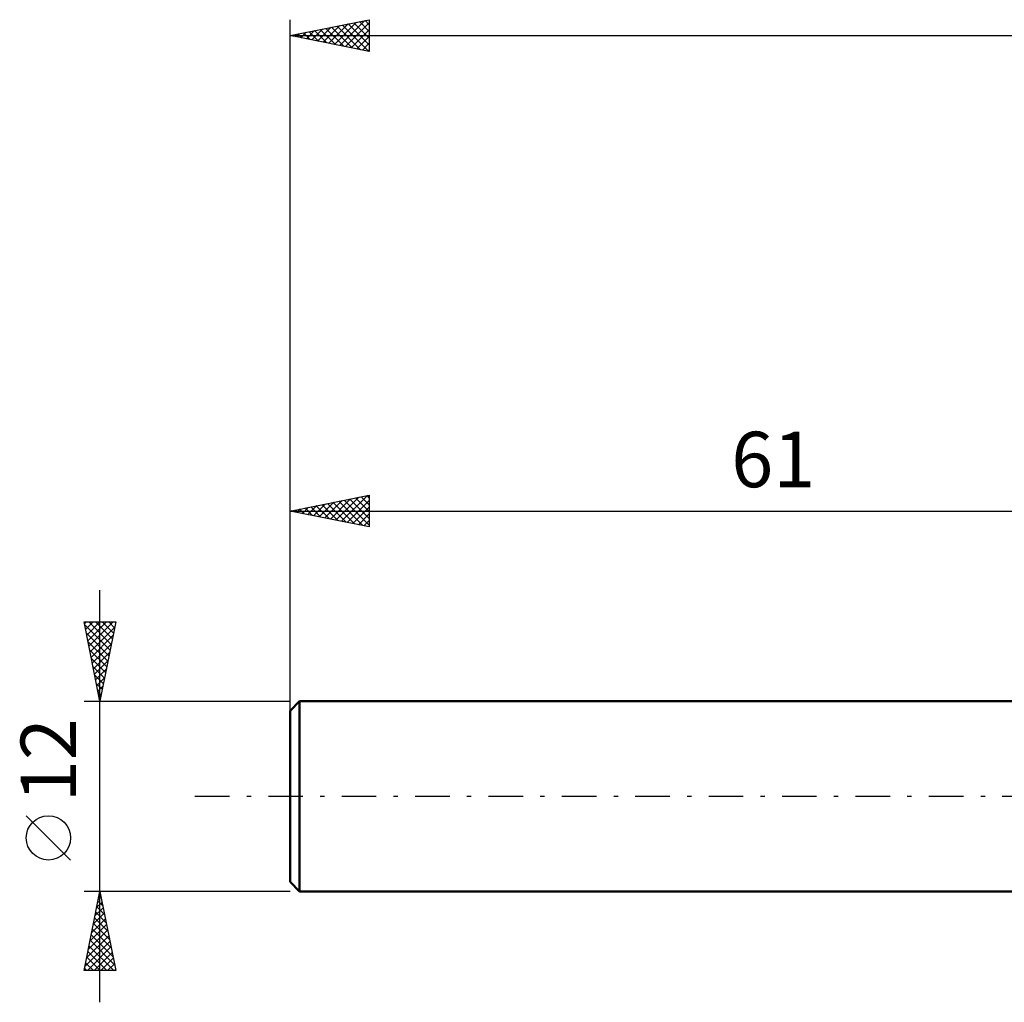
# Model space of a CAD drawing. Units: millimetres. Extents: x -78 to 58, y -39 to 53.
# Drawn here: x -78 to -16, y -13 to 49 of the extents above; entities that cross this region are included whole.
import ezdxf
from ezdxf.enums import TextEntityAlignment as Align

# ---------------------------------------------------------------- set-up
doc = ezdxf.new("R2010")
doc.units = ezdxf.units.MM
doc.header["$LTSCALE"] = 5.45
doc.linetypes.add('LONGDASH_DASH', pattern=[0.85, 0.4, -0.2, 0.05, -0.2])
for name, color, linetype in [('SK1', 4, 'CONTINUOUS'), ('SK2', 7, 'CONTINUOUS'), ('SK4', 2, 'LONGDASH_DASH')]:
    doc.layers.add(name, color=color, linetype=linetype)
doc.styles.get("Standard").update_dxf_attribs({"font": 'Monospac821 BT'})

msp = doc.modelspace()

# ---------------------------------------------------------------- linework, layer by layer
at = {"layer": 'SK1', "color": 4, "linetype": 'CONTINUOUS', "lineweight": 50}
for p, q in [((-60.4, 6), (-61, 5.4)), ((-5.27, 6), (-60.4, 6)), ((-60.4, 6), (-60.4, -6)), ((-61, 5.4), (-61, -5.4)), ((-61, -5.4), (-60.4, -6)), ((-60.4, -6), (-5.27, -6))]:
    msp.add_line(p, q, dxfattribs=at)
at = {"layer": 'SK2', "color": 7, "linetype": 'CONTINUOUS', "lineweight": 25}
for p, q in [((-61, 4), (-61, 49)), ((-61, 48), (-56, 49)), ((-59.262, 47.652), (-58.393, 48.521)), ((-58.909, 47.582), (-57.863, 48.627)), ((-58.555, 47.511), (-57.333, 48.733)), ((-58.384, 48.523), (-57.077, 47.215)), ((-58.201, 47.44), (-56.802, 48.84)), ((-58.031, 48.594), (-56.546, 47.109)), ((-57.848, 47.37), (-56.272, 48.946)), ((-57.677, 48.665), (-56.016, 47.003)), ((-57.494, 47.299), (-56, 48.793)), ((-57.324, 48.735), (-56, 47.412)), ((-56.97, 48.806), (-56, 47.836)), ((-56.617, 48.877), (-56, 48.26)), ((-56.263, 48.947), (-56, 48.684)), ((-56, 49), (-56, 47)), ((-61, 48), (39, 48)), ((-56, 47), (-61, 48)), ((-60.859, 48.028), (-60.789, 47.958)), ((-60.676, 47.935), (-60.515, 48.097)), ((-60.506, 48.099), (-60.258, 47.852)), ((-60.323, 47.865), (-59.984, 48.203)), ((-60.152, 48.17), (-59.728, 47.746)), ((-59.969, 47.794), (-59.454, 48.309)), ((-59.799, 48.24), (-59.198, 47.64)), ((-59.616, 47.723), (-58.924, 48.415)), ((-59.445, 48.311), (-58.667, 47.533)), ((-59.091, 48.382), (-58.137, 47.427)), ((-58.738, 48.452), (-57.607, 47.321)), ((-57.141, 47.228), (-56, 48.369)), ((-56.787, 47.157), (-56, 47.945)), ((-56.434, 47.087), (-56, 47.52)), ((-56.08, 47.016), (-56, 47.096)), ((-61, 6), (-61, 19)), ((-61, 18), (-56, 19)), ((-58.806, 17.561), (-57.709, 18.658)), ((-58.453, 17.491), (-57.179, 18.764)), ((-58.099, 17.42), (-56.649, 18.87)), ((-57.746, 17.349), (-56.118, 18.976)), ((-57.575, 18.685), (-56, 17.11)), ((-57.392, 17.278), (-56, 18.67)), ((-57.221, 18.756), (-56, 17.534)), ((-56.868, 18.826), (-56, 17.959)), ((-56.514, 18.897), (-56, 18.383)), ((-56.161, 18.968), (-56, 18.807)), ((-56, 19), (-56, 17)), ((-60.757, 18.049), (-60.635, 17.927)), ((-60.574, 17.915), (-60.361, 18.128)), ((-60.403, 18.119), (-60.105, 17.821)), ((-60.22, 17.844), (-59.831, 18.234)), ((-60.05, 18.19), (-59.575, 17.715)), ((-59.867, 17.773), (-59.3, 18.34)), ((-59.696, 18.261), (-59.044, 17.609)), ((-59.513, 17.703), (-58.77, 18.446)), ((-59.343, 18.331), (-58.514, 17.503)), ((-59.16, 17.632), (-58.24, 18.552)), ((-58.989, 18.402), (-57.984, 17.397)), ((-58.636, 18.473), (-57.453, 17.291)), ((-58.282, 18.544), (-56.923, 17.185)), ((-57.928, 18.614), (-56.393, 17.079)), ((-57.039, 17.208), (-56, 18.246)), ((-61, 18), (0, 18)), ((-56, 17), (-61, 18)), ((-60.928, 17.986), (-60.891, 18.022)), ((-56.685, 17.137), (-56, 17.822)), ((-56.331, 17.066), (-56, 17.398)), ((-73, -13), (-73, 13)), ((-73, 6), (-74, 11)), ((-74, 11), (-72, 11)), ((-73.975, 10.877), (-73.853, 11)), ((-73.967, 10.836), (-72.355, 9.224)), ((-73.905, 10.524), (-73.429, 11)), ((-73.834, 10.17), (-73.004, 11)), ((-73.763, 9.817), (-72.58, 11)), ((-73.707, 11), (-72.284, 9.578)), ((-73.693, 9.463), (-72.156, 11)), ((-73.622, 9.11), (-72.067, 10.664)), ((-73.283, 11), (-72.214, 9.931)), ((-72, 11), (-73, 6)), ((-72.858, 11), (-72.143, 10.285)), ((-72.434, 11), (-72.072, 10.638)), ((-72.01, 11), (-72.002, 10.992)), ((-73.861, 10.306), (-72.426, 8.87)), ((-73.551, 8.756), (-72.173, 10.134)), ((-73.755, 9.775), (-72.497, 8.517)), ((-73.48, 8.402), (-72.279, 9.604)), ((-73.649, 9.245), (-72.567, 8.163)), ((-73.543, 8.715), (-72.638, 7.81)), ((-73.41, 8.049), (-72.385, 9.073)), ((-73.437, 8.184), (-72.709, 7.456)), ((-73.339, 7.695), (-72.491, 8.543)), ((-73.331, 7.654), (-72.779, 7.103)), ((-73.268, 7.342), (-72.597, 8.013)), ((-73.198, 6.988), (-72.704, 7.482)), ((-73.225, 7.124), (-72.85, 6.749)), ((-73.127, 6.635), (-72.81, 6.952)), ((-73.119, 6.593), (-72.921, 6.396)), ((-73.056, 6.281), (-72.916, 6.422)), ((-74, 6), (-61, 6)), ((-73.013, 6.063), (-72.992, 6.042)), ((-74.85, -4.025), (-77.65, -1.225)), ((-73, -6), (-74, -6)), ((-74, -11), (-73, -6)), ((-61, -6), (-73, -6)), ((-73, -6), (-72, -11)), ((-73.204, -7.019), (-72.864, -6.679)), ((-73.123, -6.614), (-72.816, -6.92)), ((-73.098, -6.488), (-72.935, -6.325)), ((-73.052, -6.26), (-72.922, -6.39)), ((-73.416, -8.079), (-72.723, -7.386)), ((-73.31, -7.549), (-72.793, -7.033)), ((-73.264, -7.321), (-72.604, -7.981)), ((-73.193, -6.967), (-72.71, -7.451)), ((-73.522, -8.609), (-72.652, -7.74)), ((-73.406, -8.028), (-72.392, -9.042)), ((-73.335, -7.674), (-72.498, -8.511)), ((-73.734, -9.67), (-72.511, -8.447)), ((-73.628, -9.14), (-72.581, -8.093)), ((-73.476, -8.381), (-72.286, -9.572)), ((-73.946, -10.731), (-72.369, -9.154)), ((-73.84, -10.2), (-72.44, -8.8)), ((-73.618, -9.088), (-72.073, -10.633)), ((-73.547, -8.735), (-72.18, -10.102)), ((-73.791, -11), (-72.299, -9.507)), ((-73.759, -9.796), (-72.555, -11)), ((-73.688, -9.442), (-72.13, -11)), ((-73.367, -11), (-72.228, -9.861)), ((-73.901, -10.503), (-73.403, -11)), ((-73.83, -10.149), (-72.979, -11)), ((-72.943, -11), (-72.157, -10.215)), ((-72, -11), (-74, -11)), ((-73.971, -10.856), (-73.827, -11)), ((-72.518, -11), (-72.086, -10.568)), ((-72.094, -11), (-72.016, -10.922))]:
    msp.add_line(p, q, dxfattribs=at)
msp.add_circle((-76.25, -2.625), 1.4, dxfattribs=at)
at = {"layer": 'SK4', "color": 2, "linetype": 'LONGDASH_DASH', "lineweight": 25}
msp.add_line((-67, 0), (45, 0), dxfattribs=at)

# ---------------------------------------------------------------- texts
at = {"layer": 'SK2', "color": 7, "linetype": 'CONTINUOUS', "lineweight": 25}
msp.add_text('61', height=3.5, dxfattribs=at).set_placement((-30.5, 19.5), align=Align.CENTER)
msp.add_text('12', height=3.5, rotation=90, dxfattribs=at).set_placement((-74.5, 2.275), align=Align.CENTER)

doc.saveas('drawing.dxf')
